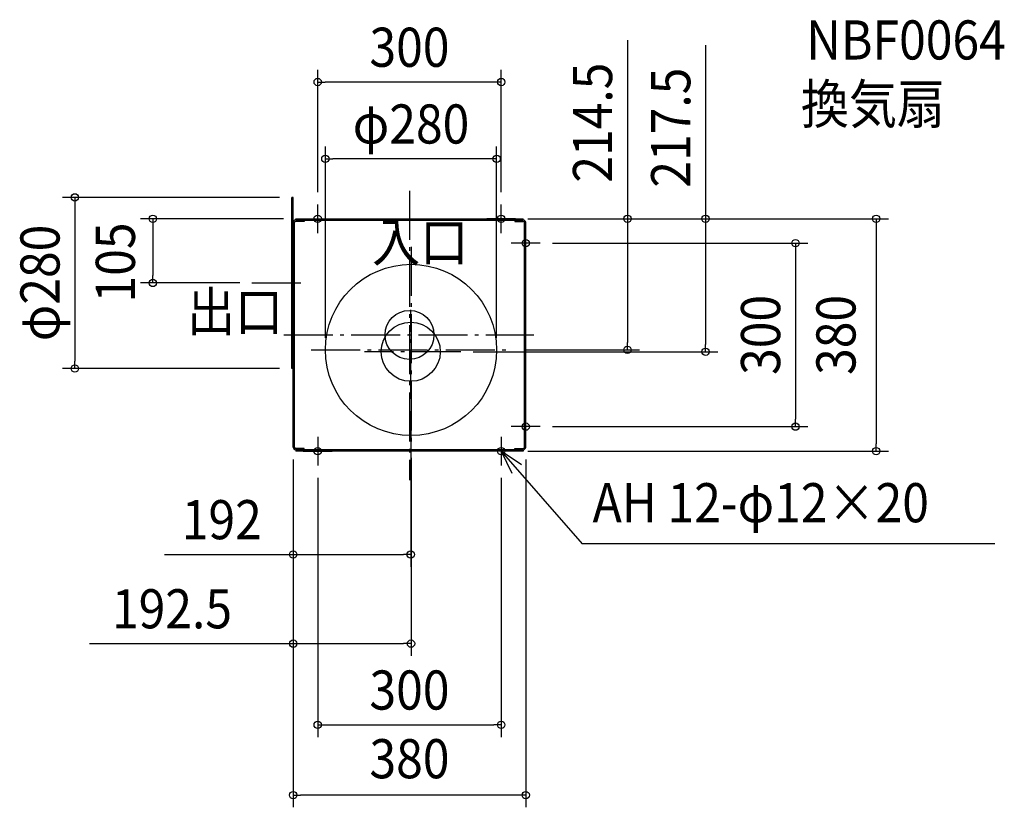
# Model space of a CAD drawing. Extents: x -637 to 972, y -773 to 516.
import ezdxf
from ezdxf.enums import TextEntityAlignment as Align

# ---------------------------------------------------------------- set-up
doc = ezdxf.new("R2010")
doc.units = 0
doc.header["$LTSCALE"] = 20
doc.header["$PDMODE"] = 3
doc.header["$PDSIZE"] = -2
doc.linetypes.add('DASHDOT', pattern=[5.5, 4, -0.6, 0.3, -0.6])
doc.layers.get('DEFPOINTS').update_dxf_attribs({"linetype": 'CONTINUOUS'})
for name, color, linetype in [('ARRANGE', 1, 'CONTINUOUS'), ('BASIS', 6, 'DASHDOT'), ('DETAIL', 5, 'CONTINUOUS'), ('ETC', 61, 'CONTINUOUS'), ('FIX', 7, 'CONTINUOUS'), ('NOTE', 4, 'CONTINUOUS'), ('OUTLINE', 3, 'CONTINUOUS'), ('SIZE', 4, 'CONTINUOUS')]:
    doc.layers.add(name, color=color, linetype=linetype)
doc.styles.get("Standard").update_dxf_attribs({"font": 'SIMPLEX.shx', "width": 0.9, "height": 64, "bigfont": 'BIGFONT.shx'})

msp = doc.modelspace()

# ---------------------------------------------------------------- linework, layer by layer
at = {"layer": 'ARRANGE', "color": 1, "linetype": 'CONTINUOUS'}
msp.add_circle((0, 0), 40, dxfattribs=at)
msp.add_point((0, 0), dxfattribs=at)
at = {"layer": 'BASIS', "color": 6, "linetype": 'DASHDOT'}
for p, q in [((0, 235.752383), (0, -237.56468)), ((2.499986, 143.879117), (2.499986, -180.963701)), ((-257.476803, 85.000008), (-165.599883, 85.000008)), ((1.999986, -104.684826), (1.999986, 41.199623)), ((-205.208778, 0), (203.172418, 0)), ((-160.667061, -24.499992), (166.905778, -24.499992)), ((83.882153, -27.499992), (-73.454942, -27.499992))]:
    msp.add_line(p, q, dxfattribs=at)
at = {"layer": 'DEFPOINTS', "color": 30, "linetype": 'CONTINUOUS'}
for p in [(-150, 413.629756), (-137.500014, 288.031031), (-192.533348, 225.000008), (-150, 213.52942), (150, 213.52942), (-185.976485, 190.000008), (173.529412, 190.000008), (185.976478, 190.000008), (185.976478, 190.000008), (213.52942, 150), (-419.448736, 85.000008), (-257.476803, 85.000008), (-137.500014, -24.499992), (83.882153, -27.499992), (142.499986, -24.499992), (166.905778, -24.499992), (356.252001, -24.499992), (483.991058, -27.499992), (-546.995953, -54.999992), (-192.533348, -54.999992), (1.999986, -104.684826), (213.52942, -150), (630.886739, -150), (-190.000014, -183.74119), (-190.000014, -183.74119), (-190.000014, -183.74119), (2.499986, -180.963701), (173.529412, -190.000008), (190.000008, -183.74119), (762.793066, -190.000008), (-150, -213.52942), (150, -213.52942), (1.999986, -359.170863), (2.499986, -504.921782), (150, -637.815619), (-190.000014, -752.671529)]:
    msp.add_point(p, dxfattribs=at)
at = {"layer": 'DETAIL', "color": 5, "linetype": 'CONTINUOUS'}
for p, q in [((-192.533348, 161.17826), (-192.533348, 225.000008)), ((-190.000014, 225.000008), (-192.533348, 225.000008)), ((-190.000014, 183.741182), (-190.000014, 225.000008)), ((-190.000014, -90.590276), (-190.000014, 183.741184)), ((-190.000014, -92.420336), (-190.000014, 183.741184)), ((-187.76472, -92.573742), (-187.76472, 183.741184)), ((-185.976485, 190.000008), (185.976478, 190.000008)), ((-185.976485, 187.764714), (-185.976485, 190.000008)), ((-185.976485, 187.764714), (185.976478, 187.764714)), ((-172.11766, 185.52942), (-185.976485, 185.52942)), ((-172.11766, 187.764714), (-172.11766, 185.52942)), ((172.117654, 187.764714), (172.117654, 185.52942)), ((172.117654, 185.52942), (185.976478, 185.52942)), ((185.976478, 187.764714), (185.976478, 190.000008)), ((187.764714, -183.74119), (187.764714, 183.741184)), ((190.000008, -183.74119), (190.000008, 183.741184)), ((-192.533348, -54.999992), (-192.533348, 161.17826)), ((-190.000014, -54.999992), (-192.533348, -54.999992)), ((-190.000014, -183.74119), (-190.000014, -92.420336)), ((-187.76472, -183.74119), (-187.76472, -92.573742)), ((-172.11766, -185.529426), (-185.976485, -185.529426)), ((-185.976485, -187.76472), (-185.976485, -190.000014)), ((-0.000006, -187.76472), (-185.976485, -187.76472)), ((-0.000006, -190.000014), (-185.976485, -190.000014)), ((-172.11766, -187.76472), (-172.11766, -185.529426)), ((185.976478, -187.76472), (-0.000006, -187.76472)), ((185.976478, -190.000014), (-0.000006, -190.000014)), ((172.117654, -185.529426), (185.976478, -185.529426)), ((172.117654, -187.76472), (172.117654, -185.529426)), ((185.976478, -187.76472), (185.976478, -190.000014))]:
    msp.add_line(p, q, dxfattribs=at)
for centre, radius in [((2.499986, -24.499992), 140), ((1.999986, -27.499992), 48.4)]:
    msp.add_circle(centre, radius, dxfattribs=at)
for centre, radius, start, end in [((-185.976485, 183.741184), 4.02353, 90, 180), ((-185.976485, 183.741184), 1.788235, 90, 180), ((185.976478, 183.741184), 4.02353, 0, 90), ((185.976478, 183.741184), 1.788235, 0, 90), ((-185.976485, -183.74119), 4.02353, 180, 270), ((-185.976485, -183.74119), 1.788235, 180, 270), ((185.976478, -183.74119), 1.788235, 270, 0), ((185.976478, -183.74119), 4.02353, 270, 0)]:
    msp.add_arc(centre, radius, start, end, dxfattribs=at)
at = {"layer": 'FIX', "color": 11, "linetype": 'CONTINUOUS'}
for centre in [(-150, 190.000008), (150, 190.000008), (190.000008, 150), (190.000008, -150), (-150, -190.000008), (150, -190.000008)]:
    msp.add_circle(centre, 6, dxfattribs=at)
at = {"layer": 'NOTE', "color": 4, "linetype": 'CONTINUOUS'}
for p, q in [((-150, 166.470588), (-150, 213.529428)), ((150, 166.470588), (150, 213.529428)), ((-173.52942, 190.000008), (-126.47058, 190.000008)), ((173.52942, 190.000008), (126.47058, 190.000008)), ((190.000008, 126.47058), (190.000008, 173.52942)), ((213.529428, 150), (166.470588, 150)), ((190.000008, -173.52942), (190.000008, -126.47058)), ((213.529428, -150), (166.470588, -150)), ((-150, -166.470588), (-150, -213.529428)), ((150, -166.470588), (150, -213.529428)), ((-173.52942, -190.000008), (-126.47058, -190.000008)), ((173.52942, -190.000008), (126.47058, -190.000008)), ((150, -190.000014), (282.314755, -341.531055)), ((183.153346, -212.379819), (150, -190.000014)), ((150, -190.000014), (167.521737, -225.958167)), ((956.867653, -341.531055), (282.314755, -341.531055))]:
    msp.add_line(p, q, dxfattribs=at)
at = {"layer": 'OUTLINE', "color": 3, "linetype": 'CONTINUOUS'}
for p, q in [((-190.000014, 183.741184), (-190.000014, 225.000008)), ((-190.000014, -92.420336), (-190.000014, 183.741184)), ((-185.976485, 187.764714), (-185.976485, 190.000008)), ((-185.976485, 190.000008), (185.976478, 190.000008)), ((185.976478, 187.764714), (185.976478, 190.000008)), ((190.000008, -183.74119), (190.000008, 183.741184)), ((-190.000014, -183.74119), (-190.000014, -92.420336)), ((-185.976485, -187.76472), (-185.976485, -190.000014)), ((185.976478, -190.000014), (-185.976485, -190.000014)), ((185.976478, -187.76472), (185.976478, -190.000014))]:
    msp.add_line(p, q, dxfattribs=at)
for centre, start, end in [((-185.976485, 183.741184), 90, 180), ((185.976478, 183.741184), 0, 90), ((-185.976485, -183.74119), 180, 270), ((185.976478, -183.74119), 270, 0)]:
    msp.add_arc(centre, 4.02353, start, end, dxfattribs=at)
at = {"layer": 'SIZE', "color": 30, "linetype": 'CONTINUOUS'}
for p, q in [((356.252001, 481.92168), (356.252001, 190.000008)), ((483.991058, 473.735402), (483.991058, 190.000008)), ((-150, 233.52942), (-150, 433.629756)), ((150, 233.52942), (150, 433.629756)), ((-150, 413.629756), (-138, 413.629756)), ((138, 413.629756), (-138, 413.629756)), ((150, 413.629756), (138, 413.629756)), ((-137.500014, -4.499992), (-137.500014, 308.031031)), ((142.499986, -4.499992), (142.499986, 308.031031)), ((-137.500014, 288.031031), (-125.500014, 288.031031)), ((130.499986, 288.031031), (-125.500014, 288.031031)), ((142.499986, 288.031031), (130.499986, 288.031031)), ((-212.533348, 225.000008), (-566.995953, 225.000008)), ((-546.995953, 225.000008), (-546.995953, 213.000008)), ((-546.995953, 213.000008), (-546.995953, -42.999992)), ((-205.976485, 190.000008), (-439.448736, 190.000008)), ((-419.448736, 190.000008), (-419.448736, 178.000008)), ((-419.448736, 178.000008), (-419.448736, 97.000008)), ((193.529412, 190.000008), (503.991058, 190.000008)), ((205.976478, 190.000008), (782.793066, 190.000008)), ((205.976478, 190.000008), (376.252001, 190.000008)), ((356.252001, 190.000008), (356.252001, 178.000008)), ((356.252001, 178.000008), (356.252001, -12.499992)), ((483.991058, 190.000008), (483.991058, 178.000008)), ((483.991058, 178.000008), (483.991058, -15.499992)), ((762.793066, 190.000008), (762.793066, 178.000008)), ((762.793066, 178.000008), (762.793066, -178.000008)), ((233.52942, 150), (650.886739, 150)), ((630.886739, 150), (630.886739, 138)), ((630.886739, 138), (630.886739, -138)), ((-419.448736, 85.000008), (-419.448736, 97.000008)), ((-277.476803, 85.000008), (-439.448736, 85.000008)), ((356.252001, -24.499992), (356.252001, -12.499992)), ((483.991058, -27.499992), (483.991058, -15.499992)), ((103.882153, -27.499992), (503.991058, -27.499992)), ((186.905778, -24.499992), (376.252001, -24.499992)), ((-546.995953, -54.999992), (-546.995953, -42.999992)), ((-212.533348, -54.999992), (-566.995953, -54.999992)), ((1.999986, -124.684826), (1.999986, -379.170863)), ((630.886739, -150), (630.886739, -138)), ((233.52942, -150), (650.886739, -150)), ((193.529412, -190.000008), (782.793066, -190.000008)), ((762.793066, -190.000008), (762.793066, -178.000008)), ((-190.000014, -203.74119), (-190.000014, -379.170863)), ((-190.000014, -203.74119), (-190.000014, -772.671529)), ((-190.000014, -203.74119), (-190.000014, -524.921782)), ((2.499986, -200.963701), (2.499986, -524.921782)), ((190.000008, -203.74119), (190.000008, -772.671529)), ((-150, -233.52942), (-150, -657.815619)), ((150, -233.52942), (150, -657.815619)), ((-400.362474, -359.170863), (-190.000014, -359.170863)), ((-190.000014, -359.170863), (-178.000014, -359.170863)), ((-178.000014, -359.170863), (-10.000014, -359.170863)), ((1.999986, -359.170863), (-10.000014, -359.170863)), ((-522.90023, -504.921782), (-190.000014, -504.921782)), ((-190.000014, -504.921782), (-178.000014, -504.921782)), ((-178.000014, -504.921782), (-9.500014, -504.921782)), ((2.499986, -504.921782), (-9.500014, -504.921782)), ((-150, -637.815619), (-138, -637.815619)), ((-138, -637.815619), (138, -637.815619)), ((150, -637.815619), (138, -637.815619)), ((-190.000014, -752.671529), (-178.000014, -752.671529)), ((178.000008, -752.671529), (-178.000014, -752.671529)), ((190.000008, -752.671529), (178.000008, -752.671529))]:
    msp.add_line(p, q, dxfattribs=at)
for centre in [(-150, 413.629756), (150, 413.629756), (-137.500014, 288.031031), (142.499986, 288.031031), (-546.995953, 225.000008), (-419.448736, 190.000008), (356.252001, 190.000008), (483.991058, 190.000008), (762.793066, 190.000008), (630.886739, 150), (-419.448736, 85.000008), (356.252001, -24.499992), (483.991058, -27.499992), (-546.995953, -54.999992), (630.886739, -150), (762.793066, -190.000008), (-190.000014, -359.170863), (1.999986, -359.170863), (-190.000014, -504.921782), (2.499986, -504.921782), (-150, -637.815619), (150, -637.815619), (-190.000014, -752.671529), (190.000008, -752.671529)]:
    msp.add_circle(centre, 6, dxfattribs=at)

# ---------------------------------------------------------------- texts
at = {"layer": 'ETC', "color": 61, "linetype": 'CONTINUOUS', "width": 0.9}
for s, p in [('NBF0064', (648.453778, 450.488968)), ('換気扇', (639.792611, 345.618324))]:
    msp.add_text(s, height=64, dxfattribs=at).set_placement(p)
at = {"layer": 'NOTE', "color": 4, "linetype": 'CONTINUOUS', "width": 0.9}
for s, p in [('入口', (-61.259008, 120.089743)), ('出口', (-363.711145, 6.198186)), ('AH 12-φ12×20', (299.281264, -306.455527))]:
    msp.add_text(s, height=64, dxfattribs=at).set_placement(p)
at = {"layer": 'SIZE', "color": 30, "linetype": 'CONTINUOUS', "width": 0.9}
for s, p in [('300', (0, 438.539814)), ('φ280', (2.499986, 313.031031)), ('192', (-306.791045, -334.170863)), ('192.5', (-388.185944, -479.921782)), ('300', (0, -612.815619)), ('380', (-0.000003, -725.155113))]:
    msp.add_text(s, height=64, dxfattribs=at).set_placement(p, align=Align.CENTER)
for s, p in [('214.5', (331.252001, 347.207394)), ('217.5', (458.991058, 339.021117)), ('105', (-448.746141, 118.526923)), ('φ280', (-571.995953, 85.000008)), ('300', (605.886739, 0)), ('380', (729.071464, 0))]:
    msp.add_text(s, height=64, rotation=90, dxfattribs=at).set_placement(p, align=Align.CENTER)

doc.saveas('drawing.dxf')
